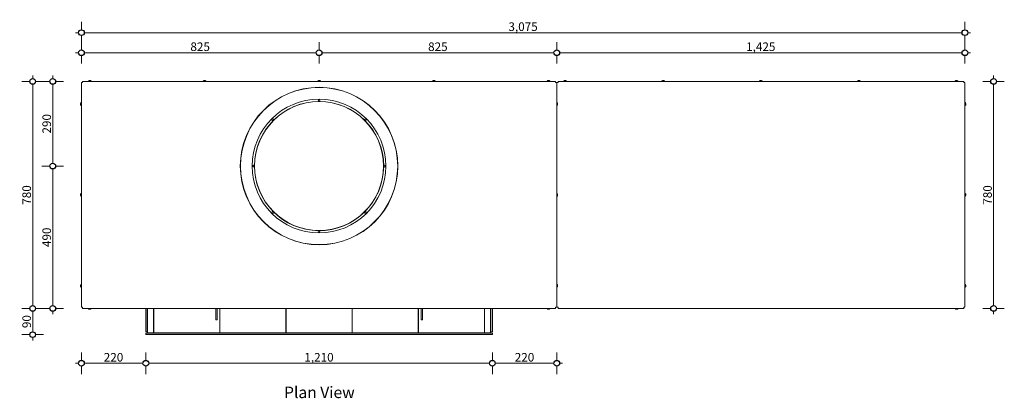
# Model space of a CAD drawing. Units: millimetres. Extents: x 2199 to 6440, y -958 to 8541.
# Drawn here: x 2359 to 5796, y 7219 to 8541 of the extents above; entities that cross this region are included whole.
import ezdxf

# ---------------------------------------------------------------- set-up
doc = ezdxf.new("R2010")
doc.units = ezdxf.units.MM
doc.header["$MEASUREMENT"] = 0
for name, color, linetype, lineweight in [('0_Pen_No__1', 7, 'Continuous', 13), ('0_Pen_No__2', 8, 'Continuous', 15), ('0_Pen_No__46', 5, 'Continuous', 35), ('Annotation - Text_Pen_No__1', 7, 'Continuous', 13)]:
    doc.layers.add(name, color=color, linetype=linetype, lineweight=lineweight)
doc.layers.add('0_Pen_No__5', color=7, linetype='Continuous', lineweight=25, true_color=0x40a5ff)
doc.styles.add('GENERATED_STYLE_1', font='txt')
doc.styles.add('GENERATED_STYLE_2', font='txt')
doc.dimstyles.new('GENERATED_STYLE__1', dxfattribs={"dimtxt": 30, "dimasz": 38, "dimexe": 0.18, "dimexo": 4, "dimgap": 0.09, "dimtad": 1, "dimtih": 1, "dimtoh": 1, "dimdec": 0, "dimzin": 0, "dimdsep": 46, "dimtxsty": 'GENERATED_STYLE_1', "dimblk": 'ARROWHEAD_1', "dimblk1": 'ARROWHEAD_1', "dimblk2": 'ARROWHEAD_1', "dimcen": 0.09, "dimclrd": 8, "dimclre": 8, "dimclrt": 5, "dimadec": 0, "dimazin": 0, "dimtfac": 1, "dimtdec": 4, "dimtmove": 0, "dimatfit": 3, "dimfxl": 0, "dimtolj": 1, "dimtzin": 0, "dimarcsym": 0})
doc.dimstyles.new('GENERATED_STYLE__2', dxfattribs={"dimtxt": 30, "dimasz": 38, "dimexe": 0.18, "dimexo": 4, "dimgap": 0.09, "dimtad": 1, "dimdec": 0, "dimzin": 0, "dimdsep": 46, "dimtxsty": 'GENERATED_STYLE_1', "dimblk": 'ARROWHEAD_1', "dimblk1": 'ARROWHEAD_1', "dimblk2": 'ARROWHEAD_1', "dimcen": 0.09, "dimclrd": 8, "dimclre": 8, "dimclrt": 5, "dimadec": 0, "dimazin": 0, "dimtfac": 1, "dimtdec": 4, "dimtmove": 0, "dimatfit": 3, "dimfxl": 0, "dimtolj": 1, "dimtzin": 0, "dimarcsym": 0})

# ---------------------------------------------------------------- blocks, each defined once
blk = doc.blocks.new('*D6')
at = {"layer": '0_Pen_No__2', "linetype": 'Continuous'}
for p, q in [((2573.9, 7351.4), (2573.9, 7378.9)), ((2798.9, 7351.4), (2798.9, 7378.9)), ((2553.9, 7341.4), (2563.9, 7341.4)), ((2573.9, 7303.9), (2573.9, 7331.4)), ((2583.9, 7341.4), (2788.9, 7341.4)), ((2798.9, 7303.9), (2798.9, 7331.4))]:
    blk.add_line(p, q, dxfattribs=at)
at = {"layer": '0_Pen_No__5', "linetype": 'Continuous'}
for centre in [(2573.9, 7341.4), (2798.9, 7341.4)]:
    blk.add_circle(centre, 10, dxfattribs=at)
at = {"layer": '0_Pen_No__46', "insert": (2652.1, 7347.4), "char_height": 30, "attachment_point": 7, "style": 'GENERATED_STYLE_1'}
blk.add_mtext('\\A1;{\\fArial|b0|i0|c0|p34;220}', dxfattribs=at)
blk = doc.blocks.new('ARROWHEAD_1')
at = {"color": 0, "linetype": 'Continuous', "lineweight": 0}
blk.add_line((0, 0), (-1, 0), dxfattribs=at)
blk.add_circle((0, 0), 0.25, dxfattribs=at)
blk = doc.blocks.new('*D8')
at = {"layer": '0_Pen_No__2', "linetype": 'Continuous'}
for p, q in [((2798.9, 7351.4), (2798.9, 7378.9)), ((4008.9, 7351.4), (4008.9, 7378.9)), ((2798.9, 7303.9), (2798.9, 7331.4)), ((2808.9, 7341.4), (3998.9, 7341.4)), ((4008.9, 7303.9), (4008.9, 7331.4))]:
    blk.add_line(p, q, dxfattribs=at)
at = {"layer": '0_Pen_No__5', "linetype": 'Continuous'}
for centre in [(2798.9, 7341.4), (4008.9, 7341.4)]:
    blk.add_circle(centre, 10, dxfattribs=at)
at = {"layer": '0_Pen_No__46', "insert": (3352.5, 7347.4), "char_height": 30, "attachment_point": 7, "style": 'GENERATED_STYLE_1'}
blk.add_mtext('\\A1;{\\fArial|b0|i0|c0|p34;1,210}', dxfattribs=at)
blk = doc.blocks.new('*D9')
at = {"layer": '0_Pen_No__2', "linetype": 'Continuous'}
for p, q in [((4008.9, 7351.4), (4008.9, 7378.9)), ((4233.9, 7351.4), (4233.9, 7378.9)), ((4008.9, 7303.9), (4008.9, 7331.4)), ((4018.9, 7341.4), (4223.9, 7341.4)), ((4233.9, 7303.9), (4233.9, 7331.4)), ((4243.9, 7341.4), (4253.9, 7341.4))]:
    blk.add_line(p, q, dxfattribs=at)
at = {"layer": '0_Pen_No__5', "linetype": 'Continuous'}
for centre in [(4008.9, 7341.4), (4233.9, 7341.4)]:
    blk.add_circle(centre, 10, dxfattribs=at)
at = {"layer": '0_Pen_No__46', "insert": (4087.1, 7347.4), "char_height": 30, "attachment_point": 7, "style": 'GENERATED_STYLE_1'}
blk.add_mtext('\\A1;{\\fArial|b0|i0|c0|p34;220}', dxfattribs=at)
blk = doc.blocks.new('*D10')
at = {"layer": '0_Pen_No__2', "linetype": 'Continuous'}
for p, q in [((2573.9, 8435.4), (2573.9, 8462.9)), ((3403.9, 8435.4), (3403.9, 8462.9)), ((2553.9, 8425.4), (2563.9, 8425.4)), ((2583.9, 8425.4), (3393.9, 8425.4)), ((2573.9, 8387.9), (2573.9, 8415.4)), ((3403.9, 8387.9), (3403.9, 8415.4))]:
    blk.add_line(p, q, dxfattribs=at)
at = {"layer": '0_Pen_No__5', "linetype": 'Continuous'}
for centre in [(2573.9, 8425.4), (3403.9, 8425.4)]:
    blk.add_circle(centre, 10, dxfattribs=at)
at = {"layer": '0_Pen_No__46', "insert": (2954.6, 8431.4), "char_height": 30, "attachment_point": 7, "style": 'GENERATED_STYLE_1'}
blk.add_mtext('\\A1;{\\fArial|b0|i0|c0|p34;825}', dxfattribs=at)
blk = doc.blocks.new('*D11')
at = {"layer": '0_Pen_No__2', "linetype": 'Continuous'}
for p, q in [((3403.9, 8435.4), (3403.9, 8462.9)), ((4233.9, 8435.4), (4233.9, 8462.9)), ((3413.9, 8425.4), (4223.9, 8425.4)), ((3403.9, 8387.9), (3403.9, 8415.4)), ((4233.9, 8387.9), (4233.9, 8415.4))]:
    blk.add_line(p, q, dxfattribs=at)
at = {"layer": '0_Pen_No__5', "linetype": 'Continuous'}
for centre in [(3403.9, 8425.4), (4233.9, 8425.4)]:
    blk.add_circle(centre, 10, dxfattribs=at)
at = {"layer": '0_Pen_No__46', "insert": (3784.6, 8431.4), "char_height": 30, "attachment_point": 7, "style": 'GENERATED_STYLE_1'}
blk.add_mtext('\\A1;{\\fArial|b0|i0|c0|p34;825}', dxfattribs=at)
blk = doc.blocks.new('*D12')
at = {"layer": '0_Pen_No__2', "linetype": 'Continuous'}
for p, q in [((4233.9, 8435.4), (4233.9, 8462.9)), ((5658.9, 8435.4), (5658.9, 8462.9)), ((4243.9, 8425.4), (5648.9, 8425.4)), ((5668.9, 8425.4), (5678.9, 8425.4)), ((4233.9, 8387.9), (4233.9, 8415.4)), ((5658.9, 8387.9), (5658.9, 8415.4))]:
    blk.add_line(p, q, dxfattribs=at)
at = {"layer": '0_Pen_No__5', "linetype": 'Continuous'}
for centre in [(4233.9, 8425.4), (5658.9, 8425.4)]:
    blk.add_circle(centre, 10, dxfattribs=at)
at = {"layer": '0_Pen_No__46', "insert": (4895, 8431.4), "char_height": 30, "attachment_point": 7, "style": 'GENERATED_STYLE_1'}
blk.add_mtext('\\A1;{\\fArial|b0|i0|c0|p34;1,425}', dxfattribs=at)
blk = doc.blocks.new('*D13')
at = {"layer": '0_Pen_No__2', "linetype": 'Continuous'}
for p, q in [((2573.9, 8505.4), (2573.9, 8532.9)), ((5658.9, 8505.4), (5658.9, 8532.9)), ((2553.9, 8495.4), (2563.9, 8495.4)), ((2583.9, 8495.4), (5648.9, 8495.4)), ((5668.9, 8495.4), (5678.9, 8495.4)), ((2573.9, 8457.9), (2573.9, 8485.4)), ((5658.9, 8457.9), (5658.9, 8485.4))]:
    blk.add_line(p, q, dxfattribs=at)
at = {"layer": '0_Pen_No__5', "linetype": 'Continuous'}
for centre in [(2573.9, 8495.4), (5658.9, 8495.4)]:
    blk.add_circle(centre, 10, dxfattribs=at)
at = {"layer": '0_Pen_No__46', "insert": (4065, 8501.4), "char_height": 30, "attachment_point": 7, "style": 'GENERATED_STYLE_1'}
blk.add_mtext('\\A1;{\\fArial|b0|i0|c0|p34;3,075}', dxfattribs=at)
blk = doc.blocks.new('*D14')
at = {"layer": '0_Pen_No__2', "linetype": 'Continuous'}
for p, q in [((2463.9, 8029.9), (2436.4, 8029.9)), ((2473.9, 7542.9), (2473.9, 8019.9)), ((2511.4, 8029.9), (2483.9, 8029.9)), ((2463.9, 7532.9), (2436.4, 7532.9)), ((2511.4, 7532.9), (2483.9, 7532.9)), ((2473.9, 7512.9), (2473.9, 7522.9))]:
    blk.add_line(p, q, dxfattribs=at)
at = {"layer": '0_Pen_No__5', "linetype": 'Continuous'}
for centre in [(2473.9, 8029.9), (2473.9, 7532.9)]:
    blk.add_circle(centre, 10, dxfattribs=at)
at = {"layer": '0_Pen_No__46', "insert": (2467.9, 7747.1), "char_height": 30, "attachment_point": 7, "rotation": 90, "style": 'GENERATED_STYLE_1'}
blk.add_mtext('\\A1;{\\fArial|b0|i0|c0|p34;490}', dxfattribs=at)
blk = doc.blocks.new('*D15')
at = {"layer": '0_Pen_No__2', "linetype": 'Continuous'}
for p, q in [((2463.9, 8325.4), (2436.4, 8325.4)), ((2473.9, 8335.4), (2473.9, 8345.4)), ((2511.4, 8325.4), (2483.9, 8325.4)), ((2473.9, 8039.9), (2473.9, 8315.4)), ((2463.9, 8029.9), (2436.4, 8029.9)), ((2511.4, 8029.9), (2483.9, 8029.9))]:
    blk.add_line(p, q, dxfattribs=at)
at = {"layer": '0_Pen_No__5', "linetype": 'Continuous'}
for centre in [(2473.9, 8325.4), (2473.9, 8029.9)]:
    blk.add_circle(centre, 10, dxfattribs=at)
at = {"layer": '0_Pen_No__46', "insert": (2467.9, 8143.3), "char_height": 30, "attachment_point": 7, "rotation": 90, "style": 'GENERATED_STYLE_1'}
blk.add_mtext('\\A1;{\\fArial|b0|i0|c0|p34;290}', dxfattribs=at)
blk = doc.blocks.new('*D16')
at = {"layer": '0_Pen_No__2', "linetype": 'Continuous'}
for p, q in [((2393.9, 7532.9), (2366.4, 7532.9)), ((2441.4, 7532.9), (2413.9, 7532.9)), ((2403.9, 7451.4), (2403.9, 7522.9)), ((2393.9, 7441.4), (2366.4, 7441.4)), ((2403.9, 7421.4), (2403.9, 7431.4)), ((2441.4, 7441.4), (2413.9, 7441.4))]:
    blk.add_line(p, q, dxfattribs=at)
at = {"layer": '0_Pen_No__5', "linetype": 'Continuous'}
for centre in [(2403.9, 7532.9), (2403.9, 7441.4)]:
    blk.add_circle(centre, 10, dxfattribs=at)
at = {"layer": '0_Pen_No__46', "insert": (2397.9, 7464.2), "char_height": 30, "attachment_point": 7, "rotation": 90, "style": 'GENERATED_STYLE_1'}
blk.add_mtext('\\A1;{\\fArial|b0|i0|c0|p34;90}', dxfattribs=at)
blk = doc.blocks.new('*D17')
at = {"layer": '0_Pen_No__2', "linetype": 'Continuous'}
for p, q in [((2393.9, 8325.4), (2366.4, 8325.4)), ((2403.9, 8335.4), (2403.9, 8345.4)), ((2441.4, 8325.4), (2413.9, 8325.4)), ((2403.9, 7542.9), (2403.9, 8315.4)), ((2393.9, 7532.9), (2366.4, 7532.9)), ((2441.4, 7532.9), (2413.9, 7532.9))]:
    blk.add_line(p, q, dxfattribs=at)
at = {"layer": '0_Pen_No__5', "linetype": 'Continuous'}
for centre in [(2403.9, 8325.4), (2403.9, 7532.9)]:
    blk.add_circle(centre, 10, dxfattribs=at)
at = {"layer": '0_Pen_No__46', "insert": (2397.9, 7894.8), "char_height": 30, "attachment_point": 7, "rotation": 90, "style": 'GENERATED_STYLE_1'}
blk.add_mtext('\\A1;{\\fArial|b0|i0|c0|p34;780}', dxfattribs=at)
blk = doc.blocks.new('*D54')
at = {"layer": '0_Pen_No__2', "linetype": 'Continuous'}
for p, q in [((5748.9, 8325.4), (5721.4, 8325.4)), ((5758.9, 8335.4), (5758.9, 8345.4)), ((5796.4, 8325.4), (5768.9, 8325.4)), ((5758.9, 7542.9), (5758.9, 8315.4)), ((5748.9, 7532.9), (5721.4, 7532.9)), ((5796.4, 7532.9), (5768.9, 7532.9)), ((5758.9, 7512.9), (5758.9, 7522.9))]:
    blk.add_line(p, q, dxfattribs=at)
at = {"layer": '0_Pen_No__5', "linetype": 'Continuous'}
for centre in [(5758.9, 8325.4), (5758.9, 7532.9)]:
    blk.add_circle(centre, 10, dxfattribs=at)
at = {"layer": '0_Pen_No__46', "insert": (5752.9, 7894.8), "char_height": 30, "attachment_point": 7, "rotation": 90, "style": 'GENERATED_STYLE_1'}
blk.add_mtext('\\A1;{\\fArial|b0|i0|c0|p34;780}', dxfattribs=at)

msp = doc.modelspace()

# ---------------------------------------------------------------- linework, layer by layer
at = {"layer": '0_Pen_No__1', "linetype": 'Continuous'}
for p, q in [((2573.9, 7536.9), (2573.9, 8321.4)), ((2577.9, 8321.4), (2573.9, 8321.4)), ((2577.9, 8325.4), (4229.9, 8325.4)), ((2577.9, 8325.4), (2577.9, 8321.4)), ((2598.2, 8325.8), (2598.2, 8325.4)), ((2600.6, 8328.1), (2605.3, 8328.1)), ((2607.7, 8325.8), (2607.7, 8325.4)), ((2998.7, 8325.8), (2998.7, 8325.4)), ((3001.1, 8328.1), (3005.8, 8328.1)), ((3008.2, 8325.8), (3008.2, 8325.4)), ((3399.2, 8325.8), (3399.2, 8325.4)), ((3401.6, 8328.1), (3406.3, 8328.1)), ((3408.7, 8325.8), (3408.7, 8325.4)), ((3799.7, 8325.8), (3799.7, 8325.4)), ((3802.1, 8328.1), (3806.8, 8328.1)), ((3809.2, 8325.8), (3809.2, 8325.4)), ((4200.2, 8325.8), (4200.2, 8325.4)), ((4202.6, 8328.1), (4207.3, 8328.1)), ((4209.7, 8325.8), (4209.7, 8325.4)), ((4229.9, 8321.4), (4229.9, 8325.4)), ((4233.9, 8321.4), (4229.9, 8321.4)), ((4233.9, 8321.4), (4233.9, 7536.9)), ((4234.4, 7536.9), (4234.4, 8321.4)), ((4238.4, 8321.4), (4234.4, 8321.4)), ((4238.4, 8325.4), (5654.9, 8325.4)), ((4238.4, 8325.4), (4238.4, 8321.4)), ((4258.7, 8325.8), (4258.7, 8325.4)), ((4261.1, 8328.1), (4265.8, 8328.1)), ((4268.2, 8325.8), (4268.2, 8325.4)), ((4600.3, 8325.8), (4600.3, 8325.4)), ((4602.7, 8328.1), (4607.4, 8328.1)), ((4609.8, 8325.8), (4609.8, 8325.4)), ((4941.9, 8325.8), (4941.9, 8325.4)), ((4944.3, 8328.1), (4949.1, 8328.1)), ((4951.4, 8325.8), (4951.4, 8325.4)), ((5283.6, 8325.8), (5283.6, 8325.4)), ((5285.9, 8328.1), (5290.7, 8328.1)), ((5293.1, 8325.8), (5293.1, 8325.4)), ((5625.2, 8325.8), (5625.2, 8325.4)), ((5627.6, 8328.1), (5632.3, 8328.1)), ((5634.7, 8325.8), (5634.7, 8325.4)), ((5654.9, 8321.4), (5654.9, 8325.4)), ((5658.9, 8321.4), (5654.9, 8321.4)), ((5658.9, 8321.4), (5658.9, 7536.9)), ((2573.6, 8251.1), (2573.9, 8251.1)), ((3403.8, 8261.4), (3403.8, 8263.4)), ((3404.1, 8263.4), (3404.1, 8261.4)), ((4234.3, 8251.1), (4233.9, 8251.1)), ((4234.3, 8251.1), (4233.9, 8251.1)), ((5659.3, 8251.1), (5658.9, 8251.1)), ((2571.2, 8244), (2571.2, 8248.8)), ((2573.6, 8241.6), (2573.9, 8241.6)), ((4234.3, 8241.6), (4233.9, 8241.6)), ((4234.3, 8241.6), (4233.9, 8241.6)), ((4236.7, 8248.8), (4236.7, 8244)), ((5659.3, 8241.6), (5658.9, 8241.6)), ((5661.7, 8248.8), (5661.7, 8244)), ((4234.2, 8184.8), (4234.2, 8180)), ((3629.5, 8029.9), (3628.9, 8029.9)), ((3629.5, 8027.9), (3628.9, 8027.9)), ((2571.2, 7926.7), (2571.2, 7931.5)), ((2573.6, 7933.9), (2573.9, 7933.9)), ((2573.6, 7924.4), (2573.9, 7924.4)), ((4234.3, 7933.9), (4233.9, 7933.9)), ((4234.4, 7931.6), (4233.9, 7931.6)), ((4234.4, 7926.6), (4233.9, 7926.6)), ((4234.3, 7924.4), (4233.9, 7924.4)), ((4236.7, 7931.5), (4236.7, 7926.7)), ((5659.3, 7933.9), (5658.9, 7933.9)), ((5659.3, 7924.4), (5658.9, 7924.4)), ((5661.7, 7931.5), (5661.7, 7926.7)), ((2571.2, 7609.5), (2571.2, 7614.3)), ((2573.6, 7616.6), (2573.9, 7616.6)), ((2573.6, 7607.1), (2573.9, 7607.1)), ((4234.3, 7616.6), (4233.9, 7616.6)), ((4234.4, 7614.4), (4233.9, 7614.4)), ((4234.4, 7609.4), (4233.9, 7609.4)), ((4234.3, 7607.1), (4233.9, 7607.1)), ((4236.7, 7614.3), (4236.7, 7609.5)), ((5659.3, 7616.6), (5658.9, 7616.6)), ((5659.3, 7607.1), (5658.9, 7607.1)), ((5661.7, 7614.3), (5661.7, 7609.5)), ((2573.9, 7536.9), (2577.9, 7536.9)), ((2577.9, 7536.9), (2577.9, 7532.9)), ((4229.9, 7532.9), (2577.9, 7532.9)), ((2598.2, 7532.5), (2598.2, 7532.9)), ((2605.3, 7530.1), (2600.6, 7530.1)), ((2607.7, 7532.5), (2607.7, 7532.9)), ((2798.9, 7532.9), (2798.9, 7451.4)), ((2803.9, 7532.9), (2803.9, 7451.4)), ((2804.9, 7532.9), (2804.9, 7447.4)), ((2825.9, 7447.4), (2825.9, 7532.9)), ((2826.9, 7532.9), (2826.9, 7447.4)), ((3042.9, 7532.9), (3042.9, 7493.4)), ((3047.9, 7493.4), (3047.9, 7532.9)), ((3056.9, 7447.4), (3056.9, 7532.9)), ((3057.9, 7532.9), (3057.9, 7447.4)), ((3287.9, 7447.4), (3287.9, 7532.9)), ((3288.9, 7532.9), (3288.9, 7447.4)), ((3518.9, 7447.4), (3518.9, 7532.9)), ((3519.9, 7532.9), (3519.9, 7447.4)), ((3749.9, 7447.4), (3749.9, 7532.9)), ((3750.9, 7532.9), (3750.9, 7447.4)), ((3759.9, 7532.9), (3759.9, 7493.4)), ((3764.9, 7493.4), (3764.9, 7532.9)), ((3980.9, 7447.4), (3980.9, 7532.9)), ((3981.9, 7532.9), (3981.9, 7447.4)), ((4002.9, 7447.4), (4002.9, 7532.9)), ((4003.9, 7451.4), (4003.9, 7532.9)), ((4008.9, 7451.4), (4008.9, 7532.9)), ((4200.2, 7532.5), (4200.2, 7532.9)), ((4207.3, 7530.1), (4202.6, 7530.1)), ((4209.7, 7532.5), (4209.7, 7532.9)), ((4229.9, 7532.9), (4229.9, 7536.9)), ((4229.9, 7536.9), (4233.9, 7536.9)), ((4234.4, 7536.9), (4238.4, 7536.9)), ((4238.4, 7536.9), (4238.4, 7532.9)), ((5654.9, 7532.9), (4238.4, 7532.9)), ((5625.2, 7532.5), (5625.2, 7532.9)), ((5632.3, 7530.1), (5627.6, 7530.1)), ((5634.7, 7532.5), (5634.7, 7532.9)), ((5654.9, 7536.9), (5658.9, 7536.9)), ((5654.9, 7532.9), (5654.9, 7536.9)), ((3042.9, 7493.4), (3047.9, 7493.4)), ((3759.9, 7493.4), (3764.9, 7493.4)), ((2803.9, 7451.4), (2798.9, 7451.4)), ((2798.9, 7446.4), (4008.9, 7446.4)), ((2798.9, 7446.4), (2798.9, 7441.4)), ((2798.9, 7441.4), (4008.9, 7441.4)), ((2803.9, 7451.4), (2804.9, 7451.4)), ((2804.9, 7447.4), (2825.9, 7447.4)), ((2808.9, 7447.4), (2808.9, 7446.4)), ((2826.9, 7447.4), (3056.9, 7447.4)), ((3057.9, 7447.4), (3287.9, 7447.4)), ((3288.9, 7447.4), (3518.9, 7447.4)), ((3519.9, 7447.4), (3749.9, 7447.4)), ((3750.9, 7447.4), (3980.9, 7447.4)), ((3981.9, 7447.4), (4002.9, 7447.4)), ((3998.9, 7446.4), (3998.9, 7447.4)), ((4003.9, 7451.4), (4002.9, 7451.4)), ((4003.9, 7451.4), (4008.9, 7451.4)), ((4008.9, 7446.4), (4008.9, 7441.4))]:
    msp.add_line(p, q, dxfattribs=at)
for radius in [275, 274.4, 225]:
    msp.add_circle((3403.9, 8029.9), radius, dxfattribs=at)
for centre, radius, start, end in [((2600.6, 8325.8), 2.37, 90, 180), ((2605.3, 8325.8), 2.37, 0, 90), ((3001.1, 8325.8), 2.37, 90, 180), ((3005.8, 8325.8), 2.37, 0, 90), ((3401.6, 8325.8), 2.37, 90, 180), ((3406.3, 8325.8), 2.37, 0, 90), ((3802.1, 8325.8), 2.37, 90, 180), ((3806.8, 8325.8), 2.37, 0, 90), ((4202.6, 8325.8), 2.37, 90, 180), ((4207.3, 8325.8), 2.37, 0, 90), ((4261.1, 8325.8), 2.37, 90, 180), ((4265.8, 8325.8), 2.37, 0, 90), ((4602.7, 8325.8), 2.37, 90, 180), ((4607.4, 8325.8), 2.37, 0, 90), ((4944.3, 8325.8), 2.37, 90, 180), ((4949.1, 8325.8), 2.37, 0, 90), ((5285.9, 8325.8), 2.37, 90, 180), ((5290.7, 8325.8), 2.37, 0, 90), ((5627.6, 8325.8), 2.37, 90, 180), ((5632.3, 8325.8), 2.37, 0, 90), ((2573.6, 8248.8), 2.37, 90, 180), ((3403.9, 8029.9), 233.5, 90.0322, 89.9678), ((3403.9, 8029.9), 225.6, 0, 359.5), ((3403.9, 8258.4), 3, 280.4067, 259.5933), ((4234.3, 8248.8), 2.37, 0, 90), ((4234.3, 8248.8), 2.37, 87.0977, 90), ((5659.3, 8248.8), 2.37, 0, 90), ((2573.6, 8244), 2.37, 180, 270), ((4234.3, 8244), 2.37, 270, 0), ((4234.3, 8244), 2.37, 270, 272.9023), ((5659.3, 8244), 2.37, 270, 0), ((3242.4, 8191.4), 3, 325.4067, 304.5933), ((3565.5, 8191.4), 3, 235.4067, 214.5933), ((4231.8, 8184.8), 2.37, 0, 26.5538), ((4231.8, 8180), 2.37, 333.4462, 0), ((4234, 8048.1), 0.45, 270, 0), ((3175.4, 8029.9), 3, 10.4067, 349.5933), ((3632.4, 8029.9), 3, 180, 169.5933), ((4234, 8042.2), 0.45, 0, 90), ((2573.6, 7931.5), 2.37, 90, 180), ((2573.6, 7926.7), 2.37, 180, 270), ((4234.3, 7931.5), 2.37, 0, 90), ((4234.3, 7926.7), 2.37, 270, 0), ((5659.3, 7931.5), 2.37, 0, 90), ((5659.3, 7926.7), 2.37, 270, 0), ((3242.4, 7868.3), 3, 55.4067, 34.5933), ((3565.5, 7868.3), 3, 145.4067, 124.5933), ((3403.9, 7801.4), 3, 100.4067, 79.5933), ((2573.6, 7614.3), 2.37, 90, 180), ((2573.6, 7609.5), 2.37, 180, 270), ((4234.3, 7614.3), 2.37, 0, 90), ((4234.3, 7609.5), 2.37, 270, 0), ((5659.3, 7614.3), 2.37, 0, 90), ((5659.3, 7609.5), 2.37, 270, 0), ((2600.6, 7532.5), 2.37, 180, 270), ((2605.3, 7532.5), 2.37, 270, 0), ((4202.6, 7532.5), 2.37, 180, 270), ((4207.3, 7532.5), 2.37, 270, 0), ((5627.6, 7532.5), 2.37, 180, 270), ((5632.3, 7532.5), 2.37, 270, 0)]:
    msp.add_arc(centre, radius, start, end, dxfattribs=at)

# ---------------------------------------------------------------- texts
at = {"layer": 'Annotation - Text_Pen_No__1', "linetype": 'Continuous', "insert": (3405, 7259.9), "char_height": 40, "attachment_point": 2, "style": 'GENERATED_STYLE_2'}
msp.add_mtext('\\A1;{\\fArial|b1|i0|c0|p34;Plan View}', dxfattribs=at)

# ---------------------------------------------------------------- dimensions: what is measured, and where the dimension line sits
at = {"color": 8, "linetype": 'Continuous', "lineweight": 15}
for base, p1, p2, text, picture, middle in [((5658.9, 8495.4), (2573.9, 8098.7), (5658.9, 8137), '3,075', '*D13', (4116.4, 8516.4)), ((3403.9, 8425.4), (2573.9, 8117.3), (3403.9, 8029.9), '825', '*D10', (2988.9, 8446.4)), ((4233.9, 8425.4), (3403.9, 8029.9), (4233.9, 8061.5), '825', '*D11', (3818.9, 8446.4)), ((2798.9, 7341.4), (2573.9, 7788), (2798.9, 7441.4), '220', '*D6', (2686.4, 7362.4)), ((4233.9, 7341.4), (4008.9, 7441.4), (4233.9, 7583), '220', '*D9', (4121.4, 7362.4))]:
    dim = msp.add_linear_dim(base=base, p1=p1, p2=p2, text=text, dimstyle='GENERATED_STYLE__1', dxfattribs=at)
    dim.commit()
    dim.dimension.update_dxf_attribs({"geometry": picture, "text_midpoint": middle, "dimtype": 160})
for base, p1, p2, picture, middle in [((5658.9, 8425.4), (4233.9, 8061.5), (5658.9, 8121.7), '*D12', (4946.4, 8446.4)), ((4008.9, 7341.4), (2798.9, 7441.4), (4008.9, 7441.4), '*D8', (3403.9, 7362.4))]:
    dim = msp.add_linear_dim(base=base, p1=p1, p2=p2, dimstyle='GENERATED_STYLE__1', dxfattribs=at)
    dim.commit()
    dim.dimension.update_dxf_attribs({"geometry": picture, "text_midpoint": middle, "dimtype": 160})
for base, p1, p2, text, picture, middle in [((2403.9, 8325.4), (2707.6, 7532.9), (2754.1, 8325.4), '780', '*D17', (2382.9, 7929.1)), ((2473.9, 8325.4), (3403.9, 8029.9), (2740.1, 8325.4), '290', '*D15', (2452.9, 8177.6)), ((5758.9, 8325.4), (5488.4, 7532.9), (5511.2, 8325.4), '780', '*D54', (5737.9, 7929.1)), ((2473.9, 8029.9), (2677.6, 7532.9), (3403.9, 8029.9), '490', '*D14', (2452.9, 7781.4)), ((2403.9, 7532.9), (2912.1, 7441.4), (2707.6, 7532.9), '90', '*D16', (2382.9, 7487.1))]:
    dim = msp.add_linear_dim(base=base, p1=p1, p2=p2, angle=90, text=text, dimstyle='GENERATED_STYLE__2', dxfattribs=at)
    dim.commit()
    dim.dimension.update_dxf_attribs({"geometry": picture, "text_midpoint": middle, "dimtype": 160, "text_rotation": 90})

doc.saveas('drawing.dxf')
